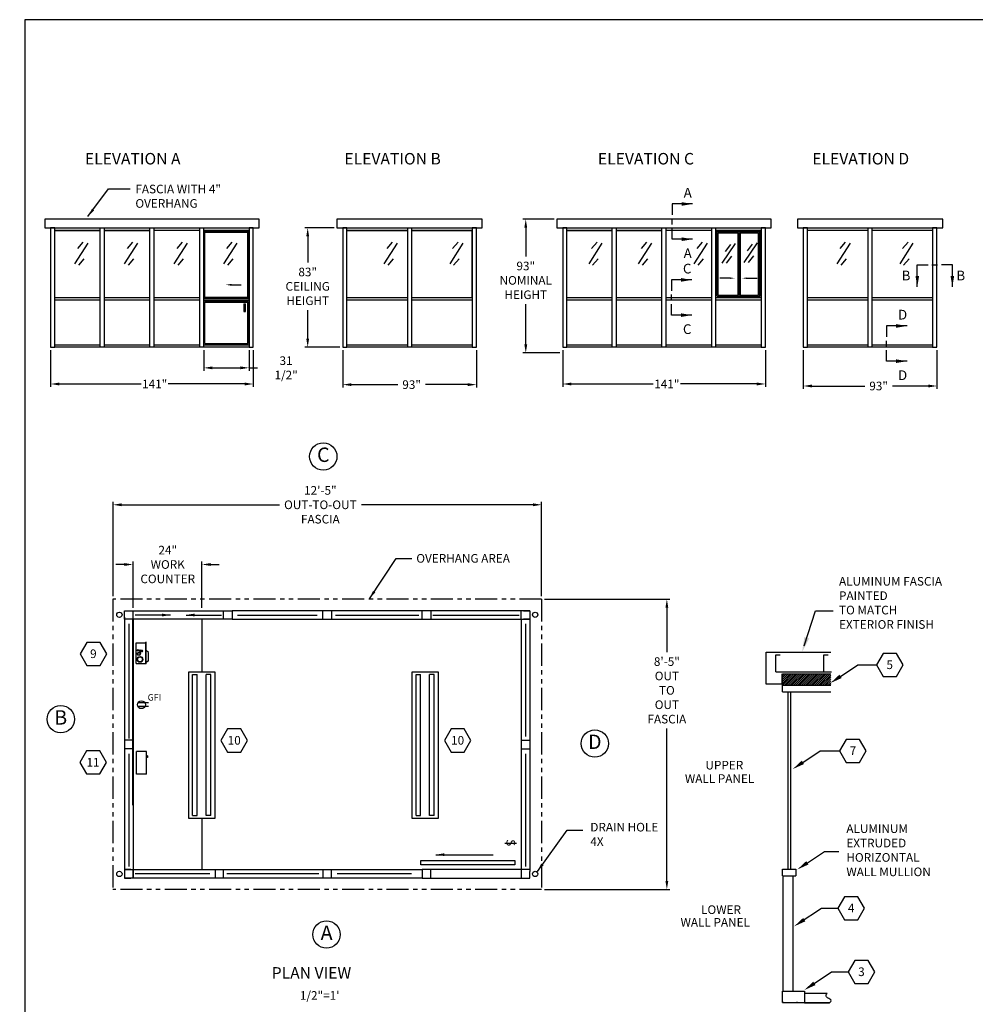
# Model space of a CAD drawing. Extents: x 43 to 1055, y -249 to 830.
# Drawn here: x 43 to 708, y 145 to 830 of the extents above; entities that cross this region are included whole.
import ezdxf
from ezdxf.enums import TextEntityAlignment as Align

# ---------------------------------------------------------------- set-up
doc = ezdxf.new("R2010")
doc.units = 0
doc.header["$LTSCALE"] = 12.333333
doc.header["$MEASUREMENT"] = 0
doc.linetypes.add('PHANTOM', pattern=[2.5, 1.25, -0.25, 0.25, -0.25, 0.25, -0.25])
doc.layers.get('0').update_dxf_attribs({"linetype": 'CONTINUOUS'})
doc.layers.get('DEFPOINTS').update_dxf_attribs({"linetype": 'CONTINUOUS'})
for name, color, linetype in [('1', 7, 'CONTINUOUS'), ('3', 7, 'CONTINUOUS'), ('AUSTIN LOGO', 7, 'CONTINUOUS'), ('BDECK', 1, 'CONTINUOUS'), ('COUNTER', 7, 'CONTINUOUS'), ('CSIZESCALE', 7, 'CONTINUOUS'), ('DIMENSIONS', 3, 'CONTINUOUS'), ('DRAWING', 7, 'CONTINUOUS'), ('FRAME', 7, 'CONTINUOUS')]:
    doc.layers.add(name, color=color, linetype=linetype)
doc.styles.add('CITYBLUEPRINT', font='techb___.ttf', dxfattribs={"height": 18})
doc.styles.add('DIMENSION', font='romans.shx', dxfattribs={"width": 0.85, "oblique": 15, "height": 6})
doc.styles.add('DIMENSIONS', font='romans.shx', dxfattribs={"width": 0.75, "oblique": 15, "height": 6})
doc.styles.add('ITAL', font='ITALIC')
doc.styles.add('ROMANS', font='romans.shx', dxfattribs={"height": 6})
doc.styles.add('times new roman', font='ARIAL.TTF')
doc.dimstyles.new('STANDARD_WS', dxfattribs={"dimscale": 0, "dimtxt": 6, "dimasz": 6, "dimexe": 2, "dimexo": 2, "dimgap": 3, "dimtad": 0, "dimtih": 1, "dimtoh": 1, "dimdec": 3, "dimzin": 0, "dimdsep": 46, "dimlunit": 5, "dimtxsty": 'DIMENSION', "dimcen": 0.0625, "dimclrd": 3, "dimclre": 3, "dimclrt": 7, "dimadec": 0, "dimazin": 0, "dimtfac": 1, "dimtdec": 4, "dimtofl": 0, "dimtmove": 0, "dimatfit": 3, "dimfxl": 0, "dimfrac": 2, "dimtolj": 1, "dimtzin": 0, "dimarcsym": 0})

# ---------------------------------------------------------------- blocks, each defined once
blk = doc.blocks.new('austin')
at = {"lineweight": 30}
for p, q in [((845.86, 747.87), (0, 747.87)), ((0, 747.87), (0, 0))]:
    blk.add_line(p, q, dxfattribs=at)
at = {"style": 'times new roman'}
for tag, height, p in [('2', 12, (885.94, 580.72)), ('2', 12, (916.48, 580.72)), ('3', 9, (947.02, 580.72)), ('3', 9, (977.56, 580.72))]:
    blk.add_attdef(tag, text='', height=height, rotation=90, dxfattribs=at).set_placement(p, align=Align.MIDDLE_CENTER)
for p in [(906.78, 164.14), (906.78, 150.36)]:
    blk.add_attdef('1', text='', height=6, dxfattribs=at).set_placement(p, align=Align.CENTER)
blk.add_attdef('1', text='', height=6, dxfattribs=at).set_placement((906.78, 136.72), align=Align.MIDDLE_CENTER)
for p in [(904.45, 117.53), (904.45, 101.54), (904.45, 85.54), (904.45, 69.72), (904.45, 52.39), (904.45, 36.34), (904.45, 21.33), (904.45, 4.81)]:
    blk.add_attdef('1', p, '', height=6, dxfattribs=at)
blk = doc.blocks.new('*D17')
at = {"color": 3, "lineweight": -2}
for p, q in [((408.07, 426.75), (495.16, 426.75)), ((493.16, 420.75), (493.16, 389.94)), ((493.16, 230.88), (493.16, 336.8)), ((408.07, 224.88), (495.16, 224.88))]:
    blk.add_line(p, q, dxfattribs=at)
at = {"color": 3}
for points in [[(492.16, 420.75), (494.16, 420.75), (493.16, 426.75)], [(492.16, 230.88), (494.16, 230.88), (493.16, 224.88)]]:
    blk.add_solid(points, dxfattribs=at)
at = {"layer": 'DEFPOINTS', "color": 0}
for p in [(406.07, 426.75), (406.07, 224.88), (493.16, 224.88)]:
    blk.add_point(p, dxfattribs=at)
at = {"color": 7, "insert": (493.16, 363.37), "char_height": 6, "attachment_point": 5, "style": 'DIMENSION'}
blk.add_mtext('\\A1;8\'-5"\\POUT\\PTO\\POUT\\PFASCIA', dxfattribs=at)
blk = doc.blocks.new('*D18')
at = {"color": 3, "lineweight": -2}
for p, q in [((420.71, 599.96), (420.71, 574.39)), ((561.7, 599.96), (561.7, 574.39)), ((426.71, 576.39), (483.68, 576.39)), ((555.7, 576.39), (502.59, 576.39))]:
    blk.add_line(p, q, dxfattribs=at)
at = {"color": 3}
for points in [[(426.71, 577.39), (426.71, 575.39), (420.71, 576.39)], [(555.7, 577.39), (555.7, 575.39), (561.7, 576.39)]]:
    blk.add_solid(points, dxfattribs=at)
at = {"layer": 'DEFPOINTS', "color": 0}
for p in [(420.71, 601.96), (561.7, 601.96), (561.7, 576.39)]:
    blk.add_point(p, dxfattribs=at)
at = {"color": 7, "insert": (493.14, 576.39), "char_height": 6, "attachment_point": 5, "style": 'DIMENSIONS'}
blk.add_mtext('\\A1;141"', dxfattribs=at)
blk = doc.blocks.new('3')
blk.add_circle((-1.18, -0.89), 9.5)
at = {"style": 'CITYBLUEPRINT'}
blk.add_attdef('A', text='', height=10, dxfattribs=at).set_placement((-1.18, -0.93), align=Align.MIDDLE)
blk = doc.blocks.new('2')
at = {"color": 7}
for p, q in [((0, 0), (-4.63, -8.02)), ((9.26, 0), (0, 0)), ((13.88, -8.02), (9.26, 0)), ((-4.63, -8.02), (0, -16.03)), ((9.26, -16.03), (13.88, -8.02)), ((0, -16.03), (9.26, -16.03))]:
    blk.add_line(p, q, dxfattribs=at)
at = {"color": 7, "style": 'ROMANS'}
blk.add_attdef('11', text='', height=6, dxfattribs=at).set_placement((4.62, -10.89), align=Align.CENTER)
blk = doc.blocks.new('HEAT')
for p, q in [((-14.3, -31.5), (-14.3, 0)), ((0, 0), (-14.3, 0)), ((0, -31.5), (0, 0)), ((0.4, -6.4), (0, -6.4)), ((0.4, -7.6), (0, -7.6)), ((0.4, -5.8), (0.4, -8.2)), ((1.3, -5.8), (0.4, -5.8)), ((1.3, -8.2), (0.4, -8.2)), ((1.3, -5.8), (1.3, -8.2)), ((0, -31.5), (-14.3, -31.5))]:
    blk.add_line(p, q)
blk = doc.blocks.new('SWITCH')
at = {"layer": 'DRAWING'}
blk.add_line((-0.01, -8.07), (-0.01, 0.02), dxfattribs=at)
at = {"layer": 'DRAWING', "style": 'ROMANS'}
blk.add_text('S', height=6, dxfattribs=at).set_placement((-2.78, -6.99))
blk = doc.blocks.new('*D19')
at = {"color": 3, "lineweight": -2}
for p, q in [((64.61, 599.96), (64.61, 574.38)), ((205.6, 599.96), (205.6, 574.38)), ((70.61, 576.38), (127.55, 576.38)), ((199.6, 576.38), (146.46, 576.38))]:
    blk.add_line(p, q, dxfattribs=at)
at = {"color": 3}
for points in [[(70.61, 577.38), (70.61, 575.38), (64.61, 576.38)], [(199.6, 577.38), (199.6, 575.38), (205.6, 576.38)]]:
    blk.add_solid(points, dxfattribs=at)
at = {"layer": 'DEFPOINTS', "color": 0}
for p in [(64.61, 601.96), (205.6, 601.96), (205.6, 576.38)]:
    blk.add_point(p, dxfattribs=at)
at = {"color": 7, "insert": (137, 576.38), "char_height": 6, "attachment_point": 5, "style": 'DIMENSIONS'}
blk.add_mtext('\\A1;141"', dxfattribs=at)
blk = doc.blocks.new('*D20')
at = {"color": 3, "lineweight": -2}
for p, q in [((267.73, 599.96), (267.73, 573.93)), ((360.73, 599.96), (360.73, 573.93)), ((273.73, 575.93), (306.04, 575.93)), ((354.73, 575.93), (325.3, 575.93))]:
    blk.add_line(p, q, dxfattribs=at)
at = {"color": 3}
for points in [[(273.73, 576.93), (273.73, 574.93), (267.73, 575.93)], [(354.73, 576.93), (354.73, 574.93), (360.73, 575.93)]]:
    blk.add_solid(points, dxfattribs=at)
at = {"layer": 'DEFPOINTS', "color": 0}
for p in [(267.73, 601.96), (360.73, 601.96), (267.73, 575.93)]:
    blk.add_point(p, dxfattribs=at)
at = {"color": 7, "insert": (315.67, 575.93), "char_height": 6, "attachment_point": 5, "style": 'DIMENSION'}
blk.add_mtext('\\A1;93"', dxfattribs=at)
blk = doc.blocks.new('*D21')
at = {"color": 3, "lineweight": -2}
for p, q in [((171.1, 599.96), (171.1, 585.6)), ((202.6, 599.96), (202.6, 585.6)), ((177.1, 587.6), (196.6, 587.6)), ((202.6, 587.6), (208.6, 587.6))]:
    blk.add_line(p, q, dxfattribs=at)
at = {"color": 3}
for points in [[(177.1, 588.6), (177.1, 586.6), (171.1, 587.6)], [(196.6, 588.6), (196.6, 586.6), (202.6, 587.6)]]:
    blk.add_solid(points, dxfattribs=at)
at = {"layer": 'DEFPOINTS', "color": 0}
for p in [(171.1, 601.96), (202.6, 601.96), (202.6, 587.6)]:
    blk.add_point(p, dxfattribs=at)
at = {"color": 7, "insert": (228.39, 587.6), "char_height": 6, "attachment_point": 5, "style": 'DIMENSION'}
blk.add_mtext('\\A1;31 1/2"', dxfattribs=at)
blk = doc.blocks.new('*D22')
at = {"color": 3, "lineweight": -2}
for p, q in [((108.07, 428.75), (108.07, 494.39)), ((406.07, 428.75), (406.07, 494.39)), ((114.07, 492.39), (223.69, 492.39)), ((400.07, 492.39), (280.72, 492.39))]:
    blk.add_line(p, q, dxfattribs=at)
at = {"color": 3}
for points in [[(114.07, 493.39), (114.07, 491.39), (108.07, 492.39)], [(400.07, 493.39), (400.07, 491.39), (406.07, 492.39)]]:
    blk.add_solid(points, dxfattribs=at)
at = {"layer": 'DEFPOINTS', "color": 0}
for p in [(108.07, 492.39), (108.07, 426.75), (406.07, 426.75)]:
    blk.add_point(p, dxfattribs=at)
at = {"color": 7, "insert": (252.2, 492.39), "char_height": 6, "attachment_point": 5, "style": 'DIMENSION'}
blk.add_mtext('\\A1;12\'-5"\\POUT-TO-OUT\\PFASCIA', dxfattribs=at)
blk = doc.blocks.new('*D23')
at = {"color": 3, "lineweight": -2}
for p, q in [((121.95, 420.75), (121.95, 452.87)), ((169.82, 420.75), (169.82, 452.87)), ((115.95, 450.87), (109.95, 450.87)), ((175.82, 450.87), (181.82, 450.87))]:
    blk.add_line(p, q, dxfattribs=at)
at = {"color": 3}
for points in [[(115.95, 451.87), (115.95, 449.87), (121.95, 450.87)], [(175.82, 451.87), (175.82, 449.87), (169.82, 450.87)]]:
    blk.add_solid(points, dxfattribs=at)
at = {"layer": 'DEFPOINTS', "color": 0}
for p in [(121.95, 450.87), (121.95, 418.75), (169.82, 418.75)]:
    blk.add_point(p, dxfattribs=at)
at = {"color": 7, "insert": (146.09, 450.87), "char_height": 6, "attachment_point": 5, "style": 'DIMENSION'}
blk.add_mtext('\\A1;24"\\PWORK \\PCOUNTER', dxfattribs=at)
blk = doc.blocks.new('LOADCENTERTOP')
at = {"layer": 'COUNTER', "color": 7}
for p, q in [((-0.01, 0.01), (7.24, 0.01)), ((-0.13, -3.36), (7.37, -3.36)), ((-0.13, -3.49), (7.37, -3.49)), ((0.99, -4.24), (0.37, -3.49)), ((0.99, -4.24), (3.87, -4.24))]:
    blk.add_line(p, q, dxfattribs=at)
at = {"layer": 'DRAWING'}
for p, q in [((-0.01, 0.01), (-0.01, -3.36)), ((7.24, 0.01), (7.24, -3.36)), ((-0.13, -3.49), (-0.13, -3.36)), ((7.37, -3.49), (7.37, -3.36)), ((3.87, -4.24), (4.49, -3.49))]:
    blk.add_line(p, q, dxfattribs=at)
for centre, radius in [((1.45, -1.31), 1), ((1.45, -1.31), 0.875), ((3.33, -0.9), 0.562), ((3.33, -0.9), 0.438), ((4.35, -1.7), 0.438), ((4.35, -1.7), 0.312), ((4.58, -0.7), 0.312)]:
    blk.add_circle(centre, radius, dxfattribs=at)
blk = doc.blocks.new('GFI OUTLET')
at = {"layer": 'BDECK'}
for p, q in [((4.87, 1.24), (-2.46, 1.24)), ((4.87, -1.24), (-2.46, -1.24))]:
    blk.add_line(p, q, dxfattribs=at)
blk.add_circle((0, 0), 2.75, dxfattribs=at)
at = {"layer": 'BDECK', "style": 'ROMANS'}
blk.add_text('GFI', height=4.5, dxfattribs=at).set_placement((4.33, 2.86))
blk = doc.blocks.new('*D24')
at = {"color": 3, "lineweight": -2}
for p, q in [((261.73, 684.96), (241.4, 684.96)), ((243.4, 678.96), (243.4, 660.83)), ((243.4, 607.96), (243.4, 627.69)), ((265.73, 601.96), (241.4, 601.96))]:
    blk.add_line(p, q, dxfattribs=at)
at = {"color": 3}
for points in [[(242.4, 678.96), (244.4, 678.96), (243.4, 684.96)], [(242.4, 607.96), (244.4, 607.96), (243.4, 601.96)]]:
    blk.add_solid(points, dxfattribs=at)
at = {"layer": 'DEFPOINTS', "color": 0}
for p in [(263.73, 684.96), (243.4, 601.96), (267.73, 601.96)]:
    blk.add_point(p, dxfattribs=at)
at = {"color": 7, "insert": (243.4, 644.26), "char_height": 6, "attachment_point": 5, "style": 'DIMENSION'}
blk.add_mtext('\\A1;83"\\PCEILING \\PHEIGHT', dxfattribs=at)
blk = doc.blocks.new('31D5')
at = {"layer": 'CSIZESCALE'}
for p, q in [((0.02, 0.02), (0.02, 79.02)), ((0.02, 79.02), (31.51, 79.02)), ((0.9, 78.15), (30.64, 78.15)), ((0.9, 33.15), (0.9, 78.15)), ((30.64, 33.15), (30.64, 78.15)), ((31.51, 0.02), (31.51, 79.02)), ((19.36, 41.65), (25.96, 41.65)), ((0.02, 32.27), (31.51, 32.27)), ((0.02, 30.52), (31.51, 30.52)), ((0.9, 33.15), (30.64, 33.15)), ((0.9, 29.65), (30.64, 29.65)), ((0.9, 0.9), (0.9, 29.65)), ((27.87, 28.45), (27.87, 23.08)), ((27.87, 28.45), (29.18, 28.45)), ((29.18, 23.08), (29.18, 28.45)), ((30.64, 0.9), (30.64, 29.65)), ((27.87, 23.08), (29.18, 23.08)), ((0.02, 0.02), (31.51, 0.02)), ((0.9, 0.9), (30.64, 0.9))]:
    blk.add_line(p, q, dxfattribs=at)
at = {"layer": 'CSIZESCALE', "color": 0, "linetype": 'ByBlock'}
blk.add_point((30.26, 0.02), dxfattribs=at)
at = {"layer": 'CSIZESCALE'}
blk.add_solid([(19.36, 40.98), (19.36, 42.31), (15.36, 41.65)], dxfattribs=at)
blk = doc.blocks.new('*D25')
at = {"color": 3, "lineweight": -2}
for p, q in [((414.71, 690.96), (393.04, 690.96)), ((395.04, 684.96), (395.04, 665)), ((395.04, 603.96), (395.04, 631.86)), ((418.71, 597.96), (393.04, 597.96))]:
    blk.add_line(p, q, dxfattribs=at)
at = {"color": 3}
for points in [[(394.04, 684.96), (396.04, 684.96), (395.04, 690.96)], [(394.04, 603.96), (396.04, 603.96), (395.04, 597.96)]]:
    blk.add_solid(points, dxfattribs=at)
at = {"layer": 'DEFPOINTS', "color": 0}
for p in [(416.71, 690.96), (395.04, 597.96), (420.71, 597.96)]:
    blk.add_point(p, dxfattribs=at)
at = {"color": 7, "insert": (395.04, 648.43), "char_height": 6, "attachment_point": 5, "style": 'DIMENSION'}
blk.add_mtext('\\A1;93"\\PNOMINAL \\PHEIGHT', dxfattribs=at)
blk = doc.blocks.new('1')
at = {"color": 7}
for p, q in [((-9.26, 16.03), (-13.88, 8.02)), ((0, 16.03), (-9.26, 16.03)), ((4.63, 8.02), (0, 16.03)), ((-13.88, 8.02), (-9.26, 0)), ((0, 0), (4.63, 8.02)), ((-9.26, 0), (0, 0))]:
    blk.add_line(p, q, dxfattribs=at)
blk.add_line((-25.39, 8.02), (-13.88, 8.02))
at = {"color": 7, "style": 'ROMANS'}
blk.add_attdef('11', text='', height=6, dxfattribs=at).set_placement((-4.64, 5.14), align=Align.CENTER)
blk = doc.blocks.new('M1')
at = {"layer": 'FRAME', "color": 7}
for p, q in [((9.48, 8.18), (0.03, 8.18)), ((0.03, 8.18), (0.03, 3.14)), ((0.03, -1.32), (0.03, 1.35)), ((0.03, -8.15), (0.03, -3.1)), ((9.48, -8.15), (0.03, -8.15))]:
    blk.add_line(p, q, dxfattribs=at)
for points in [[(4.41, 7.34), (9.48, 8.18), (4.41, 9.03)], [(4.41, -8.99), (9.48, -8.15), (4.41, -7.3)]]:
    blk.add_solid(points, dxfattribs=at)
at = {"layer": 'FRAME', "color": 7, "style": 'CITYBLUEPRINT'}
for p in [(5.34, 11.16), (5.34, -16.89)]:
    blk.add_attdef('VIEW1', p, '', height=4.5, dxfattribs=at)
blk = doc.blocks.new('*D28')
at = {"color": 3, "lineweight": -2}
for p, q in [((587.98, 599.96), (587.98, 572.98)), ((680.98, 599.96), (680.98, 572.98)), ((593.98, 574.98), (630.78, 574.98)), ((674.98, 574.98), (650.04, 574.98))]:
    blk.add_line(p, q, dxfattribs=at)
at = {"color": 3}
for points in [[(593.98, 575.98), (593.98, 573.98), (587.98, 574.98)], [(674.98, 575.98), (674.98, 573.98), (680.98, 574.98)]]:
    blk.add_solid(points, dxfattribs=at)
at = {"layer": 'DEFPOINTS', "color": 0}
for p in [(587.98, 601.96), (680.98, 601.96), (587.98, 574.98)]:
    blk.add_point(p, dxfattribs=at)
at = {"color": 7, "insert": (640.41, 574.98), "char_height": 6, "attachment_point": 5, "style": 'DIMENSION'}
blk.add_mtext('\\A1;93"', dxfattribs=at)
blk = doc.blocks.new('WIN31D25X46D75')
for p, q in [((15.23, 45.01), (15.23, 1.76)), ((16.11, 45.88), (16.11, 0.88)), ((16.98, 45.01), (16.98, 1.76))]:
    blk.add_line(p, q)
at = {"layer": 'CSIZESCALE'}
for p, q in [((-0.02, 46.76), (31.48, 46.76)), ((-0.02, 0.01), (-0.02, 46.76)), ((0.86, 45.88), (30.61, 45.88)), ((0.86, 0.88), (0.86, 45.88)), ((1.73, 1.76), (1.73, 45.01)), ((1.73, 45.01), (15.23, 45.01)), ((16.98, 45.01), (29.73, 45.01)), ((29.73, 1.76), (29.73, 45.01)), ((30.61, 0.88), (30.61, 45.88)), ((31.48, 0.01), (31.48, 46.76)), ((9.92, 13.49), (2.75, 13.49)), ((21.55, 13.49), (28.72, 13.49)), ((-0.02, 0.01), (31.48, 0.01)), ((0.86, 0.88), (30.61, 0.88)), ((1.73, 1.76), (15.23, 1.76)), ((16.98, 1.76), (29.73, 1.76))]:
    blk.add_line(p, q, dxfattribs=at)
for points in [[(9.92, 12.95), (9.92, 14.02), (13.12, 13.49)], [(21.55, 12.95), (21.55, 14.02), (18.35, 13.49)]]:
    blk.add_solid(points, dxfattribs=at)
at = {"layer": 'DIMENSIONS'}
for p, q in [((13.41, 37.61), (4.18, 23.97)), ((10.09, 36.88), (6.39, 32.08)), ((28.69, 37.98), (19.46, 24.34)), ((25.37, 37.25), (21.68, 32.45)), ((10.82, 28.76), (7.13, 23.97)), ((26.11, 29.13), (22.42, 24.34))]:
    blk.add_line(p, q, dxfattribs=at)
blk = doc.blocks.new('M2')
at = {"layer": 'FRAME', "color": 7}
for p, q in [((-8.14, 0), (-3.09, 0)), ((-8.14, -10.24), (-8.14, 0)), ((-1.31, 0), (1.36, 0)), ((8.19, 0), (3.14, 0)), ((8.19, -10.24), (8.19, 0))]:
    blk.add_line(p, q, dxfattribs=at)
for points in [[(-8.9, -5.18), (-8.05, -10.24), (-7.21, -5.18)], [(7.34, -5.18), (8.19, -10.24), (9.03, -5.18)]]:
    blk.add_solid(points, dxfattribs=at)
at = {"layer": 'FRAME', "color": 7, "style": 'CITYBLUEPRINT'}
for p in [(-15.27, -7.27), (10.08, -7.27)]:
    blk.add_attdef('VIEW1', p, '', height=4.5, dxfattribs=at)

msp = doc.modelspace()

# ---------------------------------------------------------------- linework, layer by layer
for p, q in [((64.6078, 684.963), (64.6078, 601.963)), ((67.6078, 684.963), (64.6078, 684.963)), ((67.6078, 684.963), (202.5953, 684.963)), ((67.6078, 601.963), (67.6078, 684.963)), ((67.6078, 683.213), (67.6078, 684.963)), ((99.1015, 601.963), (99.1015, 684.963)), ((102.1015, 601.963), (102.1015, 684.963)), ((133.6015, 601.963), (133.6015, 684.963)), ((136.6015, 601.963), (136.6015, 684.963)), ((168.0953, 684.963), (168.0953, 601.963)), ((171.0953, 601.963), (171.0953, 684.963)), ((202.5953, 684.963), (202.5953, 601.963)), ((205.5953, 684.963), (202.5953, 684.963)), ((202.5953, 684.963), (202.5953, 683.213)), ((205.5953, 601.963), (205.5953, 684.963)), ((364.7324, 690.963), (263.7324, 690.963)), ((263.7324, 690.963), (263.7324, 684.963)), ((263.7324, 684.963), (364.7324, 684.963)), ((267.7324, 684.963), (267.7324, 601.963)), ((270.7324, 684.963), (267.7324, 684.963)), ((270.7324, 684.963), (357.7324, 684.963)), ((270.7324, 601.963), (270.7324, 684.963)), ((270.7324, 683.213), (270.7324, 684.963)), ((312.7324, 684.963), (312.7324, 601.963)), ((315.7324, 601.963), (315.7324, 684.963)), ((357.7324, 684.963), (357.7324, 601.963)), ((360.7324, 684.963), (357.7324, 684.963)), ((357.7324, 684.963), (357.7324, 683.213)), ((360.7324, 601.963), (360.7324, 684.963)), ((364.7324, 684.963), (364.7324, 690.963)), ((420.7119, 684.963), (420.7119, 601.963)), ((423.7119, 684.963), (420.7119, 684.963)), ((423.7119, 684.963), (558.6994, 684.963)), ((423.7119, 601.963), (423.7119, 684.963)), ((423.7119, 683.213), (423.7119, 684.963)), ((455.2057, 601.963), (455.2057, 684.963)), ((458.2057, 601.963), (458.2057, 684.963)), ((489.7057, 601.963), (489.7057, 684.963)), ((492.7057, 601.963), (492.7057, 684.963)), ((524.1994, 684.963), (524.1994, 601.963)), ((527.1994, 601.963), (527.1994, 684.963)), ((558.6994, 684.963), (558.6994, 601.963)), ((561.6994, 684.963), (558.6994, 684.963)), ((558.6994, 684.963), (558.6994, 683.213)), ((561.6994, 601.963), (561.6994, 684.963)), ((684.9816, 690.963), (583.9816, 690.963)), ((583.9816, 690.963), (583.9816, 684.963)), ((583.9816, 684.963), (684.9816, 684.963)), ((587.9816, 684.963), (587.9816, 601.963)), ((590.9816, 684.963), (587.9816, 684.963)), ((590.9816, 684.963), (677.9816, 684.963)), ((590.9816, 601.963), (590.9816, 684.963)), ((590.9816, 683.213), (590.9816, 684.963)), ((632.9816, 684.963), (632.9816, 601.963)), ((635.9816, 601.963), (635.9816, 684.963)), ((677.9816, 684.963), (677.9816, 601.963)), ((680.9816, 684.963), (677.9816, 684.963)), ((677.9816, 684.963), (677.9816, 683.213)), ((680.9816, 601.963), (680.9816, 684.963)), ((684.9816, 684.963), (684.9816, 690.963)), ((67.6078, 683.213), (99.1015, 683.213)), ((99.1015, 683.213), (67.6078, 683.213)), ((67.6078, 636.463), (67.6078, 683.213)), ((102.1015, 683.213), (133.6015, 683.213)), ((133.6015, 683.213), (102.1015, 683.213)), ((168.0953, 683.213), (136.6015, 683.213)), ((171.0953, 683.213), (202.5953, 683.213)), ((202.5953, 683.213), (171.0953, 683.213)), ((202.5953, 636.463), (202.5953, 683.213)), ((270.7324, 636.463), (270.7324, 683.213)), ((270.7324, 683.213), (312.7324, 683.213)), ((312.7324, 683.213), (270.7324, 683.213)), ((357.7324, 683.213), (315.7324, 683.213)), ((315.7324, 683.213), (357.7324, 683.213)), ((357.7324, 636.463), (357.7324, 683.213)), ((423.7119, 683.213), (455.2057, 683.213)), ((455.2057, 683.213), (423.7119, 683.213)), ((423.7119, 636.463), (423.7119, 683.213)), ((458.2057, 683.213), (489.7057, 683.213)), ((489.7057, 683.213), (458.2057, 683.213)), ((524.1994, 683.213), (492.7057, 683.213)), ((558.6994, 683.213), (527.1994, 683.213)), ((527.1994, 683.213), (558.6994, 683.213)), ((558.6994, 636.463), (558.6994, 683.213)), ((632.9816, 683.213), (590.9816, 683.213)), ((677.9816, 683.213), (635.9816, 683.213)), ((64.6078, 636.463), (64.6078, 634.713)), ((67.6078, 636.463), (99.1015, 636.463)), ((99.1015, 634.713), (67.6078, 634.713)), ((102.1015, 636.463), (133.6015, 636.463)), ((133.6015, 634.713), (102.1015, 634.713)), ((136.6015, 636.463), (168.0953, 636.463)), ((168.0953, 634.713), (136.6015, 634.713)), ((171.0953, 636.463), (202.5953, 636.463)), ((202.5953, 634.713), (171.0953, 634.713)), ((270.7324, 636.463), (312.7324, 636.463)), ((270.7324, 636.463), (312.7324, 636.463)), ((270.7324, 634.713), (270.7324, 636.463)), ((312.7324, 634.713), (270.7324, 634.713)), ((315.7324, 636.463), (357.7324, 636.463)), ((315.7324, 636.463), (357.7324, 636.463)), ((357.7324, 634.713), (315.7324, 634.713)), ((357.7324, 636.463), (357.7324, 634.713)), ((420.7119, 636.463), (420.7119, 634.713)), ((423.7119, 636.463), (455.2057, 636.463)), ((455.2057, 634.713), (423.7119, 634.713)), ((458.2057, 636.463), (489.7057, 636.463)), ((489.7057, 634.713), (458.2057, 634.713)), ((492.7057, 636.463), (524.1994, 636.463)), ((524.1994, 634.713), (492.7057, 634.713)), ((527.1994, 636.463), (558.6994, 636.463)), ((558.6994, 634.713), (527.1994, 634.713)), ((590.9816, 636.463), (632.9816, 636.463)), ((590.9816, 634.713), (590.9816, 636.463)), ((632.9816, 634.713), (590.9816, 634.713)), ((635.9816, 636.463), (677.9816, 636.463)), ((677.9816, 634.713), (635.9816, 634.713)), ((677.9816, 636.463), (677.9816, 634.713)), ((64.6078, 603.713), (64.6078, 601.963)), ((67.6078, 603.713), (99.1015, 603.713)), ((67.6078, 601.963), (67.6078, 603.713)), ((102.1015, 603.713), (133.6015, 603.713)), ((136.6015, 603.713), (168.0953, 603.713)), ((171.0953, 603.713), (202.5953, 603.713)), ((202.5953, 603.713), (202.5953, 601.963)), ((270.7324, 603.713), (312.7324, 603.713)), ((270.7324, 601.963), (270.7324, 603.713)), ((315.7324, 603.713), (357.7324, 603.713)), ((357.7324, 603.713), (357.7324, 601.963)), ((420.7119, 603.713), (420.7119, 601.963)), ((423.7119, 603.713), (455.2057, 603.713)), ((423.7119, 601.963), (423.7119, 603.713)), ((458.2057, 603.713), (489.7057, 603.713)), ((492.7057, 603.713), (524.1994, 603.713)), ((527.1994, 603.713), (558.6994, 603.713)), ((558.6994, 603.713), (558.6994, 601.963)), ((590.9816, 603.713), (632.9816, 603.713)), ((590.9816, 601.963), (590.9816, 603.713)), ((635.9816, 603.713), (677.9816, 603.713)), ((677.9816, 603.713), (677.9816, 601.963)), ((64.6078, 601.963), (67.6078, 601.963)), ((202.5953, 601.963), (67.6078, 601.963)), ((202.5953, 601.963), (205.5953, 601.963)), ((267.7324, 601.963), (270.7324, 601.963)), ((357.7324, 601.963), (270.7324, 601.963)), ((357.7324, 601.963), (360.7324, 601.963)), ((420.7119, 601.963), (423.7119, 601.963)), ((558.6994, 601.963), (423.7119, 601.963)), ((558.6994, 601.963), (561.6994, 601.963)), ((587.9816, 601.963), (590.9816, 601.963)), ((677.9816, 601.963), (590.9816, 601.963)), ((677.9816, 601.963), (680.9816, 601.963)), ((115.9476, 418.7501), (186.4476, 418.7501)), ((115.9476, 418.7501), (120.4476, 418.7501)), ((115.9476, 414.2501), (115.9476, 418.7501)), ((121.9476, 412.7501), (121.9476, 418.7501)), ((184.9476, 412.7501), (184.9476, 418.7501)), ((186.4476, 418.7501), (190.9476, 418.7501)), ((397.9476, 418.7501), (190.9476, 418.7501)), ((190.9476, 418.7501), (190.9476, 412.7501)), ((253.9476, 412.7501), (253.9476, 418.7501)), ((259.9476, 418.7501), (259.9476, 412.7501)), ((322.9476, 412.7501), (322.9476, 418.7501)), ((328.9476, 418.7501), (328.9476, 412.7501)), ((391.9476, 412.7501), (391.9476, 418.7501)), ((391.9476, 412.7501), (391.9476, 418.7501)), ((393.4476, 418.7501), (397.9476, 418.7501)), ((393.4476, 418.7501), (397.9476, 418.7501)), ((397.9476, 418.7501), (397.9476, 414.2501)), ((397.9476, 418.7501), (397.9476, 414.2501)), ((588.6215, 394.3786), (596.5402, 418.5891)), ((596.5402, 418.5891), (608.7453, 418.5891)), ((115.9476, 412.7501), (115.9476, 417.2501)), ((115.9476, 414.2501), (115.9476, 237.3751)), ((120.4476, 412.7501), (115.9476, 412.7501)), ((121.9476, 412.7501), (115.9476, 412.7501)), ((186.4476, 412.7501), (120.4476, 412.7501)), ((121.8226, 283.6251), (121.8226, 412.7501)), ((121.9476, 412.7501), (121.9476, 232.8751)), ((169.8226, 412.7501), (169.8226, 376.0723)), ((190.9476, 412.7501), (186.4476, 412.7501)), ((190.9476, 412.7501), (393.4476, 412.7501)), ((391.9476, 412.7501), (391.9476, 232.8751)), ((391.9476, 412.7501), (397.9476, 412.7501)), ((391.9476, 412.7501), (397.9476, 412.7501)), ((391.9476, 412.7501), (397.9476, 412.7501)), ((397.9476, 412.7501), (393.4476, 412.7501)), ((397.9476, 417.2501), (397.9476, 412.7501)), ((397.9476, 412.7501), (397.9476, 237.3751)), ((562.1055, 367.5938), (562.1055, 389.9525)), ((562.1055, 389.9525), (607.1351, 389.9525)), ((568.9101, 388.0101), (571.9778, 388.0101)), ((568.9101, 376.3367), (568.9101, 388.0101)), ((602.354, 388.0101), (605.4217, 388.0101)), ((602.354, 376.3367), (602.354, 388.0101)), ((610.4027, 370.7593), (625.8672, 381.0689)), ((625.8672, 381.0689), (627.9752, 381.0689)), ((160.4577, 376.0723), (160.4577, 274.5723)), ((178.9577, 376.0723), (160.4577, 376.0723)), ((163.382, 276.3285), (163.382, 374.316)), ((163.382, 374.316), (166.5988, 374.316)), ((166.5988, 276.3285), (166.5988, 374.316)), ((172.8167, 276.3285), (172.8167, 374.316)), ((176.0335, 374.316), (172.8167, 374.316)), ((176.0335, 276.3285), (176.0335, 374.316)), ((178.9577, 274.5723), (178.9577, 376.0723)), ((315.8176, 376.0723), (315.8176, 274.5723)), ((334.3176, 376.0723), (315.8176, 376.0723)), ((318.7419, 276.3285), (318.7419, 374.316)), ((318.7419, 374.316), (321.9586, 374.316)), ((321.9586, 276.3285), (321.9586, 374.316)), ((328.1766, 276.3285), (328.1766, 374.316)), ((331.3933, 374.316), (328.1766, 374.316)), ((331.3933, 276.3285), (331.3933, 374.316)), ((334.3176, 274.5723), (334.3176, 376.0723)), ((568.9101, 376.3367), (607.5302, 376.3367)), ((573.0849, 374.827), (573.0849, 367.5938)), ((573.5241, 374.827), (607.1351, 374.827)), ((573.5241, 362.3105), (573.5241, 374.827)), ((573.0849, 367.5938), (562.1055, 367.5938)), ((573.5241, 366.9219), (607.1351, 366.9219)), ((573.5241, 362.3105), (607.1351, 362.3105)), ((577.4767, 239.1214), (577.4767, 362.3105)), ((579.4374, 239.1214), (579.4374, 362.3105)), ((121.9476, 328.8126), (115.9476, 328.8126)), ((391.9476, 328.8126), (397.9476, 328.8126)), ((121.9476, 322.8126), (115.9476, 322.8126)), ((391.9476, 322.8126), (397.9476, 322.8126)), ((584.223, 310.9763), (599.6875, 321.2859)), ((599.6875, 321.2859), (601.7955, 321.2859)), ((160.4577, 274.5723), (178.9577, 274.5723)), ((163.382, 276.3285), (166.5988, 276.3285)), ((169.8226, 274.5723), (169.8226, 238.8751)), ((176.0335, 276.3285), (172.8167, 276.3285)), ((315.8176, 274.5723), (334.3176, 274.5723)), ((318.7419, 276.3285), (321.9586, 276.3285)), ((331.3933, 276.3285), (328.1766, 276.3285)), ((587.3851, 241.1347), (602.7739, 251.3939)), ((602.7739, 251.3939), (612.6741, 251.3939)), ((321.9607, 245.0086), (387.3296, 245.0086)), ((321.9607, 242.099), (321.9607, 245.0086)), ((387.3296, 242.099), (321.9607, 242.099)), ((387.3296, 245.0086), (387.3296, 242.099)), ((115.9476, 238.8751), (322.9476, 238.8751)), ((120.4476, 238.8751), (115.9476, 238.8751)), ((120.4476, 238.8751), (115.9476, 238.8751)), ((115.9476, 238.8751), (115.9476, 234.3751)), ((115.9476, 238.8751), (115.9476, 234.3751)), ((115.9476, 237.3751), (115.9476, 232.8751)), ((121.9476, 232.8751), (115.9476, 232.8751)), ((115.9476, 232.8751), (120.4476, 232.8751)), ((121.9476, 232.8751), (115.9476, 232.8751)), ((322.9476, 232.8751), (120.4476, 232.8751)), ((121.9476, 232.8751), (121.9476, 238.8751)), ((121.9476, 232.8751), (121.9476, 238.8751)), ((178.9476, 238.8751), (178.9476, 232.8751)), ((184.9476, 232.8751), (184.9476, 238.8751)), ((253.9476, 238.8751), (253.9476, 232.8751)), ((259.9476, 232.8751), (259.9476, 238.8751)), ((327.4476, 238.8751), (322.9476, 238.8751)), ((322.9476, 238.8751), (322.9476, 232.8751)), ((322.9476, 232.8751), (327.4476, 232.8751)), ((397.9476, 238.8751), (327.4476, 238.8751)), ((327.4476, 232.8751), (393.4476, 232.8751)), ((328.9476, 232.8751), (328.9476, 238.8751)), ((393.4476, 232.8751), (397.9476, 232.8751)), ((397.9476, 232.8751), (397.9476, 237.3751)), ((573.5241, 239.1214), (582.7468, 239.1214)), ((573.5241, 239.1214), (577.4767, 239.1214)), ((573.5241, 234.51), (573.5241, 239.1214)), ((573.5241, 234.51), (582.7468, 234.51)), ((573.9767, 154.1406), (573.9767, 234.51)), ((577.4767, 239.1214), (581.4293, 239.1214)), ((580.7705, 239.1214), (582.7468, 239.1214)), ((580.7705, 234.51), (580.7705, 154.1406)), ((582.7468, 239.1214), (582.7468, 234.51)), ((585.2071, 201.6333), (600.5763, 211.8795)), ((592.2186, 157.2765), (607.683, 167.5862)), ((573.5241, 154.1406), (588.7995, 154.1406)), ((573.5241, 154.1406), (582.7468, 154.1406)), ((573.5241, 146.2354), (573.5241, 154.1406)), ((573.5241, 149.5293), (573.5241, 154.1406)), ((588.7995, 154.1406), (588.7995, 146.2354)), ((588.7995, 152.8363), (604.5602, 152.8363)), ((573.5241, 146.2354), (588.7995, 146.2354)), ((573.5241, 146.2354), (578.1354, 146.2354)), ((574.1828, 146.2354), (573.5241, 146.2354)), ((584.0643, 146.2354), (583.4056, 146.2354)), ((588.7995, 146.2354), (606.4388, 146.2354)), ((588.7995, 146.2354), (588.7995, 145.9061)), ((606.0352, 145.9061), (588.7995, 145.9061))]:
    msp.add_line(p, q)
at = {"color": 3}
for p, q in [((90.5309, 674.2823), (81.3071, 659.9507)), ((87.1147, 674.9647), (83.3568, 670.5288)), ((125.0309, 674.2823), (115.8071, 659.9507)), ((121.6147, 674.9647), (117.8568, 670.5288)), ((159.5246, 674.2823), (150.3008, 659.9507)), ((156.1084, 674.9647), (152.3506, 670.5288)), ((194.0246, 674.2823), (184.8008, 659.9507)), ((190.6084, 674.9647), (186.8506, 670.5288)), ((305.6281, 674.2823), (296.4043, 659.9507)), ((302.2119, 674.9647), (298.4541, 670.5288)), ((351.3735, 674.2823), (342.1497, 659.9507)), ((347.9573, 674.9647), (344.1994, 670.5288)), ((448.019, 674.2823), (438.7952, 659.9507)), ((444.6027, 674.9647), (440.8449, 670.5288)), ((482.519, 674.2823), (473.2952, 659.9507)), ((479.1027, 674.9647), (475.3449, 670.5288)), ((521.1645, 674.2823), (511.9407, 659.9507)), ((517.7483, 674.9647), (513.9904, 670.5288)), ((620.6225, 674.2823), (611.3987, 659.9507)), ((617.2063, 674.9647), (613.4485, 670.5288)), ((664.2793, 674.2823), (655.0555, 659.9507)), ((660.8631, 674.9647), (657.1053, 670.5288)), ((87.7979, 663.363), (84.0401, 658.927)), ((122.2979, 663.363), (118.5401, 658.927)), ((156.7917, 663.363), (153.0338, 658.927)), ((191.2917, 663.363), (187.5338, 658.927)), ((302.8951, 663.363), (299.1373, 658.927)), ((348.6405, 663.363), (344.8827, 658.927)), ((445.286, 663.363), (441.5281, 658.927)), ((479.786, 663.363), (476.0281, 658.927)), ((518.4315, 663.363), (514.6737, 658.927)), ((617.8895, 663.363), (614.1317, 658.927)), ((661.5463, 663.363), (657.7885, 658.927)), ((194.6274, 415.7412), (250.0054, 415.7439)), ((262.7823, 415.7412), (320.7771, 415.7439)), ((330.3729, 415.7412), (390.5234, 415.7439)), ((118.9476, 409.6988), (118.9476, 329.9592)), ((394.9476, 409.6988), (394.9476, 331.3148)), ((118.9476, 319.2904), (118.9476, 240.9039)), ((394.9476, 319.2904), (394.9476, 240.9039)), ((175.3335, 235.8662), (123.3718, 235.8689)), ((251.1128, 235.8662), (187.118, 235.8689)), ((315.572, 235.8662), (263.8897, 235.8689))]:
    msp.add_line(p, q, dxfattribs=at)
at = {"color": 3, "linetype": 'PHANTOM'}
for p, q in [((107.9476, 426.7501), (107.9476, 224.8491)), ((406.0726, 426.7501), (107.9476, 426.7501)), ((406.0726, 426.7501), (406.0726, 224.8491)), ((406.0726, 224.8751), (107.9476, 224.8751))]:
    msp.add_line(p, q, dxfattribs=at)
at = {"color": 0}
for p, q in [((573.5241, 372.2151), (576.136, 374.827)), ((573.5241, 370.8893), (577.4618, 374.827)), ((573.5241, 369.5635), (578.7877, 374.827)), ((573.5241, 368.2376), (580.1135, 374.827)), ((573.5241, 373.5409), (574.8102, 374.827)), ((573.5341, 366.9219), (581.4393, 374.827)), ((574.8599, 366.9219), (582.7651, 374.827)), ((576.1858, 366.9219), (584.091, 374.827)), ((577.5116, 366.9219), (585.4168, 374.827)), ((578.8374, 366.9219), (586.7426, 374.827)), ((580.1633, 366.9219), (588.0684, 374.827)), ((581.4891, 366.9219), (589.3943, 374.827)), ((582.8149, 366.9219), (590.7201, 374.827)), ((584.1407, 366.9219), (592.0459, 374.827)), ((585.4666, 366.9219), (593.3717, 374.827)), ((586.7924, 366.9219), (594.6976, 374.827)), ((588.1182, 366.9219), (596.0234, 374.827)), ((589.444, 366.9219), (597.3492, 374.827)), ((590.7699, 366.9219), (598.675, 374.827)), ((592.0957, 366.9219), (600.0009, 374.827)), ((593.4215, 366.9219), (601.3267, 374.827)), ((594.7473, 366.9219), (602.6525, 374.827)), ((596.0732, 366.9219), (603.9783, 374.827)), ((597.399, 366.9219), (605.3042, 374.827)), ((598.7248, 366.9219), (606.63, 374.827)), ((600.0506, 366.9219), (607.1351, 374.0063)), ((601.3765, 366.9219), (607.1351, 372.6805)), ((602.7023, 366.9219), (607.1351, 371.3547)), ((604.0281, 366.9219), (607.1351, 370.0288)), ((605.3539, 366.9219), (607.1351, 368.703)), ((606.6798, 366.9219), (607.1351, 367.3772))]:
    msp.add_line(p, q, dxfattribs=at)
for points in [[(60.6078, 684.963), (209.5953, 684.963), (209.5953, 690.963), (60.6078, 690.963)], [(416.7119, 684.963), (565.6994, 684.963), (565.6994, 690.963), (416.7119, 690.963)]]:
    msp.add_lwpolyline(points, close=True)
for centre in [(112.439, 415.912), (401.5812, 415.912), (112.439, 235.6872), (401.5812, 235.6872)]:
    msp.add_circle(centre, 1.8417)
msp.add_open_spline([(606.0352, 145.9061), (607.0668, 146.6975), (608.2373, 148.2618), (603.3359, 149.9562), (603.8806, 151.8548), (604.5602, 152.8363)], degree=3, knots=[2.79337445, 2.79337445, 2.79337445, 2.79337445, 6.1133724, 9.73181623, 12.98313245, 12.98313245, 12.98313245, 12.98313245])
for points in [[(592.1201, 399.4244), (588.7808, 400.5166), (587.1738, 389.9525)], [(614.6903, 371.9286), (613.1312, 374.2673), (606.8947, 368.4206)], [(588.5106, 312.1456), (586.9515, 314.4843), (580.715, 308.6376)], [(591.6727, 242.304), (590.1135, 244.6427), (583.8771, 238.796)], [(589.4946, 202.8027), (587.9355, 205.1413), (581.6991, 199.2947)], [(596.5061, 158.4459), (594.947, 160.7845), (588.7106, 154.9379)]]:
    msp.add_solid(points)

# ---------------------------------------------------------------- block references
ref = msp.add_blockref('M1', (496.8456, 689.2733), dxfattribs=dict(xscale=1.5, yscale=1.5, zscale=1.5))
ref.add_attrib('VIEW1', 'A', (504.8487, 663.9319), dxfattribs={"layer": 'FRAME', "color": 7, "height": 6.75, "style": 'CITYBLUEPRINT'})
ref.add_attrib('VIEW1', 'A', (504.8487, 706.0112), dxfattribs={"layer": 'FRAME', "color": 7, "height": 6.75, "style": 'CITYBLUEPRINT'})
for name, p in [('31D5', (171.0842, 603.6893)), ('WIN31D25X46D75', (527.1994, 636.463)), ('GFI OUTLET', (127.7902, 353.3826))]:
    msp.add_blockref(name, p)
ref = msp.add_blockref('M1', (496.3441, 636.4807), dxfattribs=dict(xscale=1.5, yscale=1.5, zscale=1.5))
ref.add_attrib('VIEW1', 'C', (504.3472, 611.1392), dxfattribs={"layer": 'FRAME', "color": 7, "height": 6.75, "style": 'CITYBLUEPRINT'})
ref.add_attrib('VIEW1', 'C', (504.3472, 653.2186), dxfattribs={"layer": 'FRAME', "color": 7, "height": 6.75, "style": 'CITYBLUEPRINT'})
ref = msp.add_blockref('M2', (679.3839, 659.301), dxfattribs=dict(xscale=1.5, yscale=1.5, zscale=1.5))
ref.add_attrib('VIEW1', 'B', (694.5023, 648.3992), dxfattribs={"layer": 'FRAME', "color": 7, "height": 6.75, "style": 'CITYBLUEPRINT'})
ref.add_attrib('VIEW1', 'B', (656.4715, 648.3992), dxfattribs={"layer": 'FRAME', "color": 7, "height": 6.75, "style": 'CITYBLUEPRINT'})
ref = msp.add_blockref('M1', (645.937, 604.4562), dxfattribs=dict(xscale=1.5, yscale=1.5, zscale=1.5))
ref.add_attrib('VIEW1', 'D', (653.9401, 579.1148), dxfattribs={"layer": 'FRAME', "color": 7, "height": 6.75, "style": 'CITYBLUEPRINT'})
ref.add_attrib('VIEW1', 'D', (653.9401, 621.1941), dxfattribs={"layer": 'FRAME', "color": 7, "height": 6.75, "style": 'CITYBLUEPRINT'})
for name, p, values in [('3', (255.4273, 526.8196), {'A': 'C'}), ('2', (89.7399, 396.6929), {'11': '9'}), ('1', (652.7372, 373.0313), {'11': '5'}), ('3', (72.8684, 344.1605), {'A': 'B'}), ('2', (187.6919, 336.5244), {'11': '10'}), ('2', (343.0518, 336.5244), {'11': '10'}), ('3', (444.238, 327.2272), {'A': 'D'}), ('1', (627.1867, 313.2703), {'11': '7'}), ('2', (89.5131, 321.2485), {'11': '11'}), ('1', (625.9675, 203.8639), {'11': '4'}), ('3', (257.7146, 194.4647), {'A': 'A'}), ('1', (633.0742, 159.5706), {'11': '3'})]:
    msp.add_blockref(name, p).add_auto_attribs(values)
at = {"xscale": 2, "yscale": 2, "zscale": 2, "rotation": 90}
msp.add_blockref('LOADCENTERTOP', (124.1803, 382.0194), dxfattribs=at)
at = {"xscale": 0.5, "yscale": 0.5, "zscale": 0.5}
msp.add_blockref('HEAT', (131.4218, 320.8007), dxfattribs=at)
at = {"rotation": 270}
msp.add_blockref('SWITCH', (388.6201, 257.1002), dxfattribs=at)
at = {"layer": 'AUSTIN LOGO', "color": 0}
msp.add_blockref('austin', (46.7546, 81.8102), dxfattribs=at)

# ---------------------------------------------------------------- texts
for s, height, style, p in [('ELEVATION A', 8, 'ITAL', (88.4983, 729.0091)), ('ELEVATION B', 8, 'ITAL', (268.9366, 729.0091)), ('ELEVATION C', 8, 'ITAL', (445.1997, 729.0091)), ('ELEVATION D', 8, 'ITAL', (594.2597, 729.0091)), ('UPPER', 6, 'ROMANS', (519.9935, 308.3513)), ('WALL PANEL', 6, 'ROMANS', (505.7134, 299.0164)), ('LOWER', 6, 'ROMANS', (516.9588, 207.8668)), ('WALL PANEL', 6, 'ROMANS', (502.6787, 199.0578)), ('PLAN VIEW', 8, 'ITAL', (218.3739, 162.9003)), ('1/2"=1\'', 6, 'ROMANS', (237.9576, 148.2307))]:
    msp.add_text(s, height=height, dxfattribs=dict(style=style)).set_placement(p)
at = {"color": 7, "char_height": 6, "attachment_point": 1, "style": 'DIMENSION'}
for s, insert in [('\\A1;FASCIA WITH 4" OVERHANG', (123.581, 714.9273)), ('OVERHANG AREA', (318.9325, 458.1397)), ('DRAIN HOLE\\P4X', (439.9182, 271.2314))]:
    msp.add_mtext(s, dxfattribs=dict(at, insert=insert))
at = {"insert": (612.8747, 442.1794), "char_height": 6, "attachment_point": 1, "style": 'ROMANS'}
msp.add_mtext('ALUMINUM FASCIA \\PPAINTED\\PTO MATCH \\PEXTERIOR FINISH', dxfattribs=at)
at = {"insert": (617.9784, 270.1863), "char_height": 6, "width": 83.875, "attachment_point": 1, "style": 'ROMANS'}
msp.add_mtext('ALUMINUM \\PEXTRUDED \\PHORIZONTAL \\PWALL MULLION', dxfattribs=at)
at = {"layer": '1', "char_height": 6, "style": 'ROMANS'}
for insert, attachment_point in [((94.5032, 356.9903), 6), ((235.6107, 198.6817), 4), ((77.8601, 192.3493), 6)]:
    msp.add_mtext('\\A1;', dxfattribs=dict(at, insert=insert, attachment_point=attachment_point))
at = {"layer": '3', "color": 7, "char_height": 5, "attachment_point": 4, "style": 'DIMENSION'}
for insert in [(66.3674, 341.1542), (43.1377, 314.5633)]:
    msp.add_mtext('\\A1;', dxfattribs=dict(at, insert=insert))

# ---------------------------------------------------------------- dimensions: what is measured, and where the dimension line sits
for base, p1, p2, text, override, picture, middle in [((243.4013, 601.963), (263.7324, 684.963), (267.7324, 601.963), '<>\\PCEILING \\PHEIGHT', {"dimscale": 1, "dimpost": '"'}, '*D24', (243.4013, 644.2634)), ((395.0432, 597.963), (416.7119, 690.963), (420.7119, 597.963), '<>\\PNOMINAL \\PHEIGHT', {"dimscale": 1, "dimpost": '"'}, '*D25', (395.0432, 648.4307)), ((493.1637860209, 224.8750890098), (406.0725871908, 426.7500890098), (406.0725871908, 224.8750890098), '<>\\POUT\\PTO\\POUT\\PFASCIA', {"dimscale": 1, "dimlfac": 0.5, "dimlunit": 4, "dimpost": '', "dimtdec": 3}, '*D17', (493.1637860209, 363.3705133167))]:
    dim = msp.add_linear_dim(base=base, p1=p1, p2=p2, angle=90, text=text, dimstyle='STANDARD_WS', override=override)
    dim.commit()
    dim.dimension.update_dxf_attribs({"geometry": picture, "text_midpoint": middle, "dimtype": 160})
for base, p1, p2, override, picture, middle in [((205.5952818574, 576.3774242594), (64.6077818574, 601.9630280074), (205.5952818574, 601.9630280074), {"dimscale": 1, "dimtxt": 5, "dimasz": 6, "dimexe": 2, "dimexo": 2, "dimgap": 2, "dimdec": 3, "dimpost": '"', "dimtxsty": 'DIMENSIONS', "dimcen": 0.0625, "dimclrd": 3, "dimclre": 3, "dimclrt": 7}, '*D19', (137.001944713, 576.3774242594)), ((202.5953, 587.6034), (171.0953, 601.963), (202.5953, 601.963), {"dimscale": 1, "dimpost": '"', "dimtdec": 3}, '*D21', (228.3894, 587.6034)), ((267.7324, 575.9276), (360.7324, 601.963), (267.7324, 601.963), {"dimscale": 1, "dimpost": '"'}, '*D20', (315.6683, 575.9276)), ((561.6994255347, 576.3851060468), (420.7119255347, 601.9630280074), (561.6994255347, 601.9630280074), {"dimscale": 1, "dimtxt": 5, "dimasz": 6, "dimexe": 2, "dimexo": 2, "dimgap": 2, "dimdec": 3, "dimpost": '"', "dimtxsty": 'DIMENSIONS', "dimcen": 0.0625, "dimclrd": 3, "dimclre": 3, "dimclrt": 7}, '*D18', (493.1389403849, 576.3851060468)), ((587.9816, 574.9819), (680.9816, 601.963), (587.9816, 601.963), {"dimscale": 1, "dimpost": '"'}, '*D28', (640.4082, 574.9819))]:
    dim = msp.add_linear_dim(base=base, p1=p1, p2=p2, dimstyle='STANDARD_WS', override=override)
    dim.commit()
    dim.dimension.update_dxf_attribs({"geometry": picture, "text_midpoint": middle, "dimtype": 160})
for base, p1, p2, text, override, picture, middle in [((108.0726, 492.3913), (406.0726, 426.7501), (108.0726, 426.7501), '<>\\POUT-TO-OUT\\PFASCIA', {"dimscale": 1, "dimlfac": 0.5, "dimlunit": 4, "dimpost": '', "dimtdec": 3}, '*D22', (252.2035, 492.3913)), ((121.9475871908, 450.8662660355), (169.8225871908, 418.7500890098), (121.9475871908, 418.7500890098), '<>\\PWORK \\PCOUNTER', {"dimscale": 1, "dimlfac": 0.5, "dimpost": '"', "dimtdec": 3}, '*D23', (146.088333208, 450.8662660355))]:
    dim = msp.add_linear_dim(base=base, p1=p1, p2=p2, text=text, dimstyle='STANDARD_WS', override=override)
    dim.commit()
    dim.dimension.update_dxf_attribs({"geometry": picture, "text_midpoint": middle, "dimtype": 160})

# ---------------------------------------------------------------- leaders
for points, override in [([(90.5624, 692.8541), (105.001, 711.9994), (119.9949, 711.9994)], {"dimscale": 1, "dimlfac": 0.5, "dimtdec": 3}), ([(148.0928, 415.7501), (123.3656, 415.7501)], {"dimscale": 1, "dimlfac": 0.5, "dimtdec": 3}), ([(158.8024, 415.7501), (183.5296, 415.7501)], {"dimscale": 1, "dimlfac": 0.5, "dimtdec": 3}), ([(403.0995, 237.5085), (423.7174, 266.0955), (434.7995, 266.0955)], {"dimscale": 1, "dimlfac": 0.055555, "dimtdec": 3}), ([(332.5177, 249.1083), (372.3895, 249.1083)], {"dimscale": 1, "dimlfac": 0.5, "dimtdec": 3})]:
    msp.add_leader(points, dimstyle='STANDARD_WS', override=override)
at = {"annotation_type": 0, "has_hookline": 1, "hookline_direction": 0, "text_width": 61.559}
msp.add_leader([(286.3263, 426.9997), (304.8525, 455.1397), (315.9325, 455.1397)], dimstyle='STANDARD_WS', override={"dimscale": 1, "dimtdec": 3}, dxfattribs=at)

doc.saveas('drawing.dxf')
